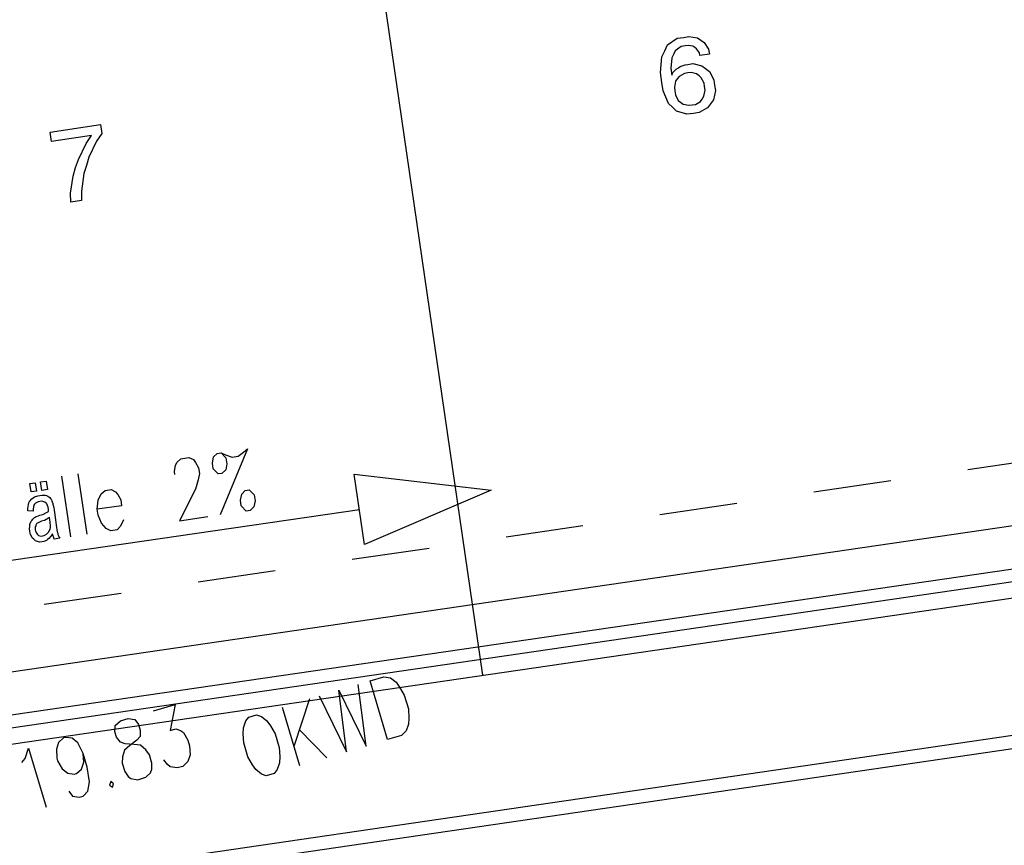
# Model space of a CAD drawing. Extents: x -565 to 46, y -177 to 148.
# Drawn here: x -36 to -35, y -6 to -4 of the extents above; entities that cross this region are included whole.
import ezdxf

# ---------------------------------------------------------------- set-up
doc = ezdxf.new("R2010")
doc.units = 0
doc.header["$LTSCALE"] = 10.178279
doc.layers.add('MH-GRUNDRISS', color=253, linetype='CONTINUOUS')

msp = doc.modelspace()

# ---------------------------------------------------------------- linework, layer by layer
at = {"layer": 'MH-GRUNDRISS'}
for p, q in [((-42.7869, -6.4959), (0.2767, -0.2097)), ((-42.7826, -6.522), (0.3067, -0.2321)), ((-42.7476, -6.7413), (0.5585, -0.4197)), ((-42.744, -6.7625), (0.5829, -0.4379)), ((-35.662, -3.5999), (-35.3929, -5.4433)), ((-42.8014, -6.407), (-24.5122, -3.7373)), ((-24.5021, -3.8066), (-42.7903, -6.4762)), ((-35.0909, -4.4144), (-35.0753, -4.4035)), ((-35.0753, -4.4035), (-35.0644, -4.402)), ((-35.0644, -4.402), (-35.056, -4.4007)), ((-35.056, -4.4007), (-35.042, -4.4027)), ((-35.042, -4.4027), (-35.0364, -4.4065)), ((-35.0955, -4.4242), (-35.0909, -4.4144)), ((-35.0688, -4.4167), (-35.0784, -4.4237)), ((-35.0624, -4.4158), (-35.0688, -4.4167)), ((-35.0574, -4.4151), (-35.0624, -4.4158)), ((-35.0496, -4.4165), (-35.0574, -4.4151)), ((-35.0463, -4.4185), (-35.0496, -4.4165)), ((-35.0435, -4.4206), (-35.0463, -4.4185)), ((-35.039, -4.4271), (-35.0435, -4.4206)), ((-35.0364, -4.4065), (-35.0313, -4.4103)), ((-35.0313, -4.4103), (-35.0242, -4.4214)), ((-35.1025, -4.4596), (-35.1001, -4.434)), ((-35.1001, -4.434), (-35.0955, -4.4242)), ((-35.0837, -4.4356), (-35.0854, -4.452)), ((-35.0811, -4.4297), (-35.0837, -4.4356)), ((-35.0784, -4.4237), (-35.0811, -4.4297)), ((-35.0383, -4.4315), (-35.039, -4.4271)), ((-35.0225, -4.4292), (-35.0383, -4.4315)), ((-35.0242, -4.4214), (-35.0225, -4.4292)), ((-35.0225, -4.4292), (-35.0225, -4.4292)), ((-35.0225, -4.4292), (-35.0225, -4.4292)), ((-35.0854, -4.452), (-35.0842, -4.4635)), ((-35.077, -4.4538), (-35.0733, -4.4518)), ((-35.0733, -4.4518), (-35.0701, -4.4493)), ((-35.0701, -4.4493), (-35.0624, -4.4466)), ((-35.0624, -4.4466), (-35.0579, -4.446)), ((-35.0579, -4.446), (-35.0495, -4.4448)), ((-35.0495, -4.4448), (-35.0349, -4.4482)), ((-35.0349, -4.4482), (-35.0287, -4.4528)), ((-35.0287, -4.4528), (-35.0224, -4.4575)), ((-35.1001, -4.4759), (-35.1025, -4.4596)), ((-35.0842, -4.4635), (-35.0822, -4.4596)), ((-35.0822, -4.4596), (-35.077, -4.4538)), ((-35.0722, -4.4658), (-35.0752, -4.4697)), ((-35.0633, -4.4609), (-35.0722, -4.4658)), ((-35.0579, -4.4601), (-35.0633, -4.4609)), ((-35.0525, -4.4593), (-35.0579, -4.4601)), ((-35.0435, -4.4616), (-35.0525, -4.4593)), ((-35.0395, -4.465), (-35.0435, -4.4616)), ((-35.036, -4.4681), (-35.0395, -4.465)), ((-35.0313, -4.4765), (-35.036, -4.4681)), ((-35.0224, -4.4575), (-35.0154, -4.4711)), ((-35.0981, -4.4892), (-35.1001, -4.4759)), ((-35.0782, -4.4737), (-35.0798, -4.4835)), ((-35.0798, -4.4835), (-35.0789, -4.4895)), ((-35.0752, -4.4697), (-35.0782, -4.4737)), ((-35.0304, -4.4824), (-35.0313, -4.4765)), ((-35.0295, -4.4883), (-35.0304, -4.4824)), ((-35.0304, -4.4824), (-35.0304, -4.4824)), ((-35.0304, -4.4824), (-35.0304, -4.4824)), ((-35.0154, -4.4711), (-35.0141, -4.48)), ((-35.0141, -4.48), (-35.0128, -4.4889)), ((-35.0896, -4.5097), (-35.0981, -4.4892)), ((-35.0789, -4.4895), (-35.0779, -4.4959)), ((-35.0779, -4.4959), (-35.0736, -4.5049)), ((-35.0345, -4.5027), (-35.0316, -4.4982)), ((-35.0316, -4.4982), (-35.0295, -4.4883)), ((-35.0128, -4.4889), (-35.0161, -4.5041)), ((-35.0826, -4.5158), (-35.0896, -4.5097)), ((-35.0761, -4.5224), (-35.0826, -4.5158)), ((-35.0736, -4.5049), (-35.0696, -4.5078)), ((-35.0696, -4.5078), (-35.0657, -4.5108)), ((-35.0657, -4.5108), (-35.0563, -4.5129)), ((-35.0563, -4.5129), (-35.0508, -4.5122)), ((-35.0508, -4.5122), (-35.0454, -4.5114)), ((-35.0454, -4.5114), (-35.037, -4.5066)), ((-35.0258, -4.5171), (-35.0394, -4.5246)), ((-35.037, -4.5066), (-35.0345, -4.5027)), ((-35.0208, -4.5103), (-35.0258, -4.5171)), ((-35.0161, -4.5041), (-35.0208, -4.5103)), ((-35.0592, -4.5275), (-35.0761, -4.5224)), ((-35.0488, -4.526), (-35.0592, -4.5275)), ((-35.0394, -4.5246), (-35.0488, -4.526)), ((-36.0989, -4.5565), (-36.0168, -4.5445)), ((-36.0168, -4.5445), (-36.0147, -4.5589)), ((-36.0967, -4.5718), (-36.0989, -4.5565)), ((-36.0314, -4.5623), (-36.0967, -4.5718)), ((-36.0401, -4.5752), (-36.0314, -4.5623)), ((-36.0147, -4.5589), (-36.0235, -4.5713)), ((-36.0529, -4.6013), (-36.0401, -4.5752)), ((-36.0235, -4.5713), (-36.0358, -4.5973)), ((-36.0358, -4.5973), (-36.0399, -4.6111)), ((-36.0576, -4.6146), (-36.0529, -4.6013)), ((-36.0399, -4.6111), (-36.044, -4.6243)), ((-36.0656, -4.6563), (-36.0616, -4.6284)), ((-36.0616, -4.6284), (-36.0576, -4.6146)), ((-36.044, -4.6243), (-36.0479, -4.6532)), ((-36.0655, -4.6709), (-36.0656, -4.6563)), ((-36.0479, -4.6532), (-36.0477, -4.6683)), ((-36.0477, -4.6683), (-36.0655, -4.6709)), ((-36.0655, -4.6709), (-36.0655, -4.6709)), ((-35.8263, -5.0811), (-35.8198, -5.0802)), ((-35.7768, -5.0739), (-35.8217, -5.1815)), ((-35.8198, -5.0802), (-35.812, -5.0887)), ((-35.8198, -5.0802), (-35.8128, -5.0837)), ((-35.7922, -5.0858), (-35.7831, -5.0794)), ((-35.7831, -5.0794), (-35.7768, -5.0739)), ((-35.8942, -5.1006), (-35.8919, -5.0953)), ((-35.8919, -5.0953), (-35.8856, -5.0898)), ((-35.8856, -5.0898), (-35.8728, -5.0879)), ((-35.8728, -5.0879), (-35.8652, -5.0914)), ((-35.8652, -5.0914), (-35.8615, -5.0959)), ((-35.8615, -5.0959), (-35.8567, -5.1048)), ((-35.8341, -5.0969), (-35.8325, -5.0866)), ((-35.8325, -5.0866), (-35.8263, -5.0811)), ((-35.8128, -5.0837), (-35.8021, -5.0872)), ((-35.812, -5.0887), (-35.8107, -5.0981)), ((-35.8021, -5.0872), (-35.7922, -5.0858)), ((-34.6006, -5.1074), (-34.475, -5.089)), ((-35.8962, -5.1105), (-35.8942, -5.1006)), ((-35.8955, -5.1155), (-35.8962, -5.1105)), ((-35.8567, -5.1048), (-35.8553, -5.1142)), ((-35.8327, -5.1063), (-35.8341, -5.0969)), ((-35.8249, -5.1148), (-35.8327, -5.1063)), ((-35.8123, -5.1079), (-35.8185, -5.1138)), ((-35.8107, -5.0981), (-35.8123, -5.1079)), ((-36.1146, -5.1278), (-36.1056, -5.1265)), ((-36.1125, -5.1416), (-36.1146, -5.1278)), ((-36.1056, -5.1265), (-36.1036, -5.1403)), ((-36.0806, -5.1183), (-36.0661, -5.2172)), ((-36.0539, -5.1144), (-36.0394, -5.2133)), ((-35.8574, -5.1241), (-35.8617, -5.1394)), ((-35.8553, -5.1142), (-35.8574, -5.1241)), ((-35.8185, -5.1138), (-35.8249, -5.1148)), ((-35.5857, -5.2299), (-35.6025, -5.1152)), ((-35.6025, -5.1152), (-35.3789, -5.1411)), ((-34.852, -5.1441), (-34.7263, -5.1257)), ((-36.1324, -5.1304), (-36.1235, -5.1291)), ((-36.1303, -5.1442), (-36.1324, -5.1304)), ((-36.1214, -5.1429), (-36.1303, -5.1442)), ((-36.1303, -5.1442), (-36.1303, -5.1442)), ((-36.1235, -5.1291), (-36.1214, -5.1429)), ((-36.1036, -5.1403), (-36.1125, -5.1416)), ((-36.1125, -5.1416), (-36.1125, -5.1416)), ((-36.0157, -5.1472), (-36.0094, -5.1417)), ((-36.0094, -5.1417), (-35.9995, -5.1403)), ((-35.9995, -5.1403), (-35.9925, -5.1438)), ((-35.9925, -5.1438), (-35.9883, -5.1482)), ((-35.8617, -5.1394), (-35.888, -5.1912)), ((-35.7863, -5.1475), (-35.7805, -5.1417)), ((-35.7805, -5.1417), (-35.7741, -5.1407)), ((-35.7741, -5.1407), (-35.7658, -5.1491)), ((-35.3789, -5.1411), (-35.5857, -5.2299)), ((-36.1338, -5.1619), (-36.1326, -5.1597)), ((-36.1326, -5.1597), (-36.1292, -5.1552)), ((-36.1292, -5.1552), (-36.1269, -5.1538)), ((-36.1269, -5.1538), (-36.1247, -5.152)), ((-36.1247, -5.152), (-36.1194, -5.1502)), ((-36.1189, -5.1602), (-36.1231, -5.1624)), ((-36.1194, -5.1502), (-36.1159, -5.1497)), ((-36.1159, -5.1598), (-36.1189, -5.1602)), ((-36.1159, -5.1497), (-36.1129, -5.1493)), ((-36.1125, -5.1593), (-36.1159, -5.1598)), ((-36.1129, -5.1493), (-36.1073, -5.1494)), ((-36.1077, -5.1606), (-36.1125, -5.1593)), ((-36.1055, -5.1623), (-36.1077, -5.1606)), ((-36.1073, -5.1494), (-36.1052, -5.1501)), ((-36.1052, -5.1501), (-36.1031, -5.1508)), ((-36.1031, -5.1508), (-36.0997, -5.1534)), ((-36.0997, -5.1534), (-36.0985, -5.1547)), ((-36.0985, -5.1547), (-36.0973, -5.1561)), ((-36.0973, -5.1561), (-36.0956, -5.1604)), ((-36.0956, -5.1604), (-36.0948, -5.1628)), ((-36.0221, -5.1724), (-36.0208, -5.1575)), ((-36.0208, -5.1575), (-36.0157, -5.1472)), ((-35.9883, -5.1482), (-35.9839, -5.1572)), ((-35.9839, -5.1572), (-35.9826, -5.1666)), ((-35.7883, -5.1575), (-35.7863, -5.1475)), ((-35.787, -5.1669), (-35.7883, -5.1575)), ((-35.7644, -5.1585), (-35.7665, -5.1684)), ((-35.7658, -5.1491), (-35.7644, -5.1585)), ((-36.2868, -5.2737), (-35.5941, -5.1726)), ((-36.1355, -5.1712), (-36.1345, -5.1645)), ((-36.1355, -5.1748), (-36.1355, -5.1712)), ((-36.1268, -5.1755), (-36.1355, -5.1748)), ((-36.1345, -5.1645), (-36.1338, -5.1619)), ((-36.1257, -5.1658), (-36.1269, -5.1715)), ((-36.1269, -5.1715), (-36.1268, -5.1755)), ((-36.1244, -5.1641), (-36.1257, -5.1658)), ((-36.1231, -5.1624), (-36.1244, -5.1641)), ((-36.1043, -5.1636), (-36.1055, -5.1623)), ((-36.1025, -5.1689), (-36.1043, -5.1636)), ((-36.1038, -5.1772), (-36.1015, -5.1759)), ((-36.1019, -5.1729), (-36.1025, -5.1689)), ((-36.1017, -5.1744), (-36.1019, -5.1729)), ((-36.1019, -5.1729), (-36.1019, -5.1729)), ((-36.1015, -5.1759), (-36.1017, -5.1744)), ((-36.0948, -5.1628), (-36.0946, -5.1643)), ((-36.0946, -5.1643), (-36.0933, -5.1696)), ((-36.0933, -5.1696), (-36.0927, -5.1736)), ((-36.0927, -5.1736), (-36.0903, -5.1899)), ((-35.9826, -5.1666), (-36.0221, -5.1724)), ((-36.0208, -5.1818), (-36.0221, -5.1724)), ((-35.7792, -5.1753), (-35.787, -5.1669)), ((-35.7722, -5.1743), (-35.7792, -5.1753)), ((-35.7665, -5.1684), (-35.7722, -5.1743)), ((-35.1033, -5.1807), (-34.9776, -5.1624)), ((-36.1315, -5.1954), (-36.13, -5.1917)), ((-36.13, -5.1917), (-36.1287, -5.19)), ((-36.1287, -5.19), (-36.1275, -5.1883)), ((-36.1275, -5.1883), (-36.1248, -5.1858)), ((-36.1248, -5.1858), (-36.1234, -5.1851)), ((-36.1234, -5.1851), (-36.1219, -5.1844)), ((-36.1219, -5.1844), (-36.1181, -5.1829)), ((-36.1181, -5.1829), (-36.1157, -5.182)), ((-36.1157, -5.182), (-36.1109, -5.1808)), ((-36.1133, -5.1917), (-36.1156, -5.1931)), ((-36.1084, -5.1905), (-36.1133, -5.1917)), ((-36.1109, -5.1808), (-36.1038, -5.1772)), ((-36.1019, -5.187), (-36.1084, -5.1905)), ((-36.1001, -5.1853), (-36.1019, -5.187)), ((-36.0994, -5.1897), (-36.1001, -5.1853)), ((-36.1001, -5.1853), (-36.1001, -5.1853)), ((-36.0989, -5.1937), (-36.0994, -5.1897)), ((-36.0903, -5.1899), (-36.0891, -5.1983)), ((-36.0153, -5.1951), (-36.0208, -5.1818)), ((-35.9792, -5.1899), (-35.9842, -5.2002)), ((-35.888, -5.1912), (-35.8415, -5.1844)), ((-36.1326, -5.2047), (-36.1323, -5.2001)), ((-36.1322, -5.2076), (-36.1326, -5.2047)), ((-36.1323, -5.2001), (-36.1322, -5.1975)), ((-36.1322, -5.1975), (-36.1315, -5.1954)), ((-36.1315, -5.2121), (-36.1322, -5.2076)), ((-36.1235, -5.2013), (-36.1236, -5.2044)), ((-36.1236, -5.2044), (-36.1234, -5.2059)), ((-36.1227, -5.1997), (-36.1235, -5.2013)), ((-36.1234, -5.2059), (-36.123, -5.2083)), ((-36.123, -5.2083), (-36.1209, -5.2121)), ((-36.1224, -5.1986), (-36.1227, -5.1997)), ((-36.1212, -5.1964), (-36.1224, -5.1986)), ((-36.1204, -5.1953), (-36.1212, -5.1964)), ((-36.1189, -5.1946), (-36.1204, -5.1953)), ((-36.1156, -5.1931), (-36.1189, -5.1946)), ((-36.1016, -5.2097), (-36.0993, -5.2049)), ((-36.0993, -5.2049), (-36.0986, -5.2022)), ((-36.0984, -5.2002), (-36.0989, -5.1937)), ((-36.0986, -5.2022), (-36.0984, -5.2002)), ((-36.0891, -5.1983), (-36.0875, -5.2092)), ((-36.0075, -5.2036), (-36.0153, -5.1951)), ((-35.9998, -5.2075), (-36.0075, -5.2036)), ((-35.9899, -5.2061), (-35.9998, -5.2075)), ((-35.9842, -5.2002), (-35.9899, -5.2061)), ((-35.3546, -5.2174), (-35.229, -5.1991)), ((-36.1285, -5.2192), (-36.1315, -5.2121)), ((-36.1257, -5.2213), (-36.1285, -5.2192)), ((-36.1232, -5.224), (-36.1257, -5.2213)), ((-36.1164, -5.2261), (-36.1232, -5.224)), ((-36.1209, -5.2121), (-36.1197, -5.2134)), ((-36.1197, -5.2134), (-36.118, -5.2152)), ((-36.118, -5.2152), (-36.1138, -5.2161)), ((-36.1138, -5.2161), (-36.1113, -5.2157)), ((-36.1094, -5.225), (-36.1124, -5.2255)), ((-36.1113, -5.2157), (-36.1088, -5.2154)), ((-36.1051, -5.2234), (-36.1094, -5.225)), ((-36.1088, -5.2154), (-36.1051, -5.2133)), ((-36.1051, -5.2133), (-36.1033, -5.2115)), ((-36.1034, -5.2216), (-36.1051, -5.2234)), ((-36.101, -5.2203), (-36.1034, -5.2216)), ((-36.1033, -5.2115), (-36.1016, -5.2097)), ((-36.0972, -5.2157), (-36.101, -5.2203)), ((-36.0951, -5.2123), (-36.0972, -5.2157)), ((-36.0948, -5.2148), (-36.0951, -5.2123)), ((-36.0951, -5.2123), (-36.0951, -5.2123)), ((-36.0951, -5.2123), (-36.0951, -5.2123)), ((-36.0931, -5.2191), (-36.0948, -5.2148)), ((-36.0923, -5.221), (-36.0931, -5.2191)), ((-36.0834, -5.2197), (-36.0923, -5.221)), ((-36.0875, -5.2092), (-36.0866, -5.2116)), ((-36.0866, -5.2116), (-36.0864, -5.2136)), ((-36.0864, -5.2136), (-36.0842, -5.2178)), ((-36.0842, -5.2178), (-36.0834, -5.2197)), ((-36.1124, -5.2255), (-36.1164, -5.2261)), ((-35.606, -5.2541), (-35.4803, -5.2358)), ((-35.8573, -5.2908), (-35.7316, -5.2725)), ((-36.1086, -5.3275), (-35.983, -5.3092)), ((-35.5765, -5.4524), (-35.5542, -5.4462)), ((-35.5542, -5.4462), (-35.5434, -5.4476)), ((-35.5434, -5.4476), (-35.5342, -5.4549)), ((-35.5832, -5.559), (-35.5959, -5.4583)), ((-35.5484, -5.5484), (-35.5765, -5.4524)), ((-35.5342, -5.4549), (-35.5285, -5.4631)), ((-35.5285, -5.4631), (-35.5211, -5.4757)), ((-35.6758, -5.4821), (-35.7013, -5.5596)), ((-35.6598, -5.4772), (-35.6152, -5.5682)), ((-35.6152, -5.5682), (-35.6278, -5.468)), ((-35.6278, -5.468), (-35.5832, -5.559)), ((-35.5211, -5.4757), (-35.5142, -5.4984)), ((-35.9301, -5.5015), (-35.8952, -5.4914)), ((-35.8952, -5.4914), (-35.9032, -5.5335)), ((-35.7203, -5.4957), (-35.6917, -5.591)), ((-35.5142, -5.4984), (-35.5135, -5.5135)), ((-35.9843, -5.518), (-35.9717, -5.5142)), ((-35.9717, -5.5142), (-35.9609, -5.5156)), ((-35.7797, -5.518), (-35.7745, -5.5117)), ((-35.7745, -5.5117), (-35.762, -5.5078)), ((-35.762, -5.5078), (-35.754, -5.5107)), ((-35.754, -5.5107), (-35.7453, -5.518)), ((-35.5135, -5.5135), (-35.5141, -5.5232)), ((-35.9934, -5.5355), (-35.9928, -5.5253)), ((-35.9928, -5.5253), (-35.9843, -5.518)), ((-35.9609, -5.5156), (-35.9547, -5.5238)), ((-35.9547, -5.5238), (-35.9523, -5.5331)), ((-35.9032, -5.5335), (-35.8936, -5.5306)), ((-35.8936, -5.5306), (-35.886, -5.5335)), ((-35.7841, -5.5393), (-35.7836, -5.5292)), ((-35.7836, -5.5292), (-35.7797, -5.518)), ((-35.7453, -5.518), (-35.7391, -5.5257)), ((-35.7391, -5.5257), (-35.7317, -5.5388)), ((-35.5141, -5.5232), (-35.5176, -5.5343)), ((-36.0773, -5.5458), (-36.0853, -5.553)), ((-36.0739, -5.5448), (-36.0773, -5.5458)), ((-36.0631, -5.5462), (-36.0739, -5.5448)), ((-36.0539, -5.5535), (-36.0631, -5.5462)), ((-35.9905, -5.5447), (-35.9934, -5.5355)), ((-35.9843, -5.5529), (-35.9905, -5.5447)), ((-35.9523, -5.5432), (-35.9575, -5.5495)), ((-35.9523, -5.5331), (-35.9523, -5.5432)), ((-35.886, -5.5335), (-35.8815, -5.5369)), ((-35.8815, -5.5369), (-35.8741, -5.5495)), ((-35.783, -5.5538), (-35.7841, -5.5393)), ((-35.7317, -5.5388), (-35.7253, -5.5616)), ((-35.6922, -5.532), (-35.6471, -5.578)), ((-35.5256, -5.5415), (-35.5484, -5.5484)), ((-35.5176, -5.5343), (-35.5256, -5.5415)), ((-36.1401, -5.5792), (-36.1344, -5.5627)), ((-36.1344, -5.5627), (-36.1058, -5.6586)), ((-36.0853, -5.553), (-36.0888, -5.5641)), ((-36.0453, -5.5709), (-36.0539, -5.5535)), ((-35.9768, -5.5554), (-35.9843, -5.5529)), ((-35.9688, -5.5582), (-35.9774, -5.5655)), ((-35.9626, -5.5563), (-35.9768, -5.5554)), ((-35.9575, -5.5495), (-35.9688, -5.5582)), ((-35.9517, -5.5578), (-35.9626, -5.5563)), ((-35.9426, -5.565), (-35.9517, -5.5578)), ((-35.8741, -5.5495), (-35.8713, -5.5586)), ((-35.8713, -5.5586), (-35.8707, -5.5732)), ((-35.7762, -5.5766), (-35.783, -5.5538)), ((-35.7253, -5.5616), (-35.7242, -5.5761)), ((-36.0888, -5.5641), (-36.0881, -5.5787)), ((-36.0881, -5.5787), (-36.087, -5.5831)), ((-36.0385, -5.5937), (-36.0453, -5.5709)), ((-36.0442, -5.5854), (-36.0453, -5.5709)), ((-35.9808, -5.5766), (-35.9813, -5.5868)), ((-35.9774, -5.5655), (-35.9808, -5.5766)), ((-35.9368, -5.5733), (-35.9426, -5.565)), ((-35.9328, -5.5868), (-35.9368, -5.5733)), ((-35.8707, -5.5732), (-35.8741, -5.5843)), ((-35.7687, -5.5896), (-35.7762, -5.5766)), ((-35.7242, -5.5761), (-35.7247, -5.5863)), ((-36.1452, -5.586), (-36.1401, -5.5792)), ((-36.087, -5.5831), (-36.0795, -5.5961)), ((-36.0481, -5.5966), (-36.0442, -5.5854)), ((-36.035, -5.6174), (-36.0385, -5.5937)), ((-35.9813, -5.5868), (-35.9773, -5.6004)), ((-35.9329, -5.5969), (-35.9328, -5.5868)), ((-35.9077, -5.5892), (-35.9134, -5.5815)), ((-35.9031, -5.5931), (-35.9077, -5.5892)), ((-35.8918, -5.5945), (-35.9031, -5.5931)), ((-35.8825, -5.5921), (-35.8918, -5.5945)), ((-35.8741, -5.5843), (-35.8825, -5.5921)), ((-35.763, -5.5974), (-35.7687, -5.5896)), ((-35.7247, -5.5863), (-35.7282, -5.5974)), ((-36.0795, -5.5961), (-36.0704, -5.6034)), ((-36.0704, -5.6034), (-36.0596, -5.6048)), ((-36.0596, -5.6048), (-36.0562, -5.6038)), ((-36.0562, -5.6038), (-36.0481, -5.5966)), ((-35.9773, -5.6004), (-35.9716, -5.6087)), ((-35.9716, -5.6087), (-35.9671, -5.612)), ((-35.9557, -5.6139), (-35.9431, -5.61)), ((-35.9431, -5.61), (-35.9351, -5.6028)), ((-35.9351, -5.6028), (-35.9329, -5.5969)), ((-35.7539, -5.6047), (-35.763, -5.5974)), ((-35.7464, -5.6076), (-35.7539, -5.6047)), ((-35.7333, -5.6037), (-35.7464, -5.6076)), ((-35.7282, -5.5974), (-35.7333, -5.6037)), ((-36.0373, -5.6329), (-36.035, -5.6174)), ((-36.0002, -5.6169), (-36.0019, -5.6227)), ((-36.0019, -5.6227), (-35.9973, -5.6261)), ((-35.9956, -5.6207), (-36.0002, -5.6169)), ((-35.9973, -5.6261), (-35.9956, -5.6207)), ((-35.9671, -5.612), (-35.9557, -5.6139)), ((-36.0687, -5.6324), (-36.0624, -5.6406)), ((-36.0624, -5.6406), (-36.0515, -5.6426)), ((-36.0515, -5.6426), (-36.0452, -5.6406)), ((-36.0452, -5.6406), (-36.0373, -5.6329))]:
    msp.add_line(p, q, dxfattribs=at)

doc.saveas('drawing.dxf')
